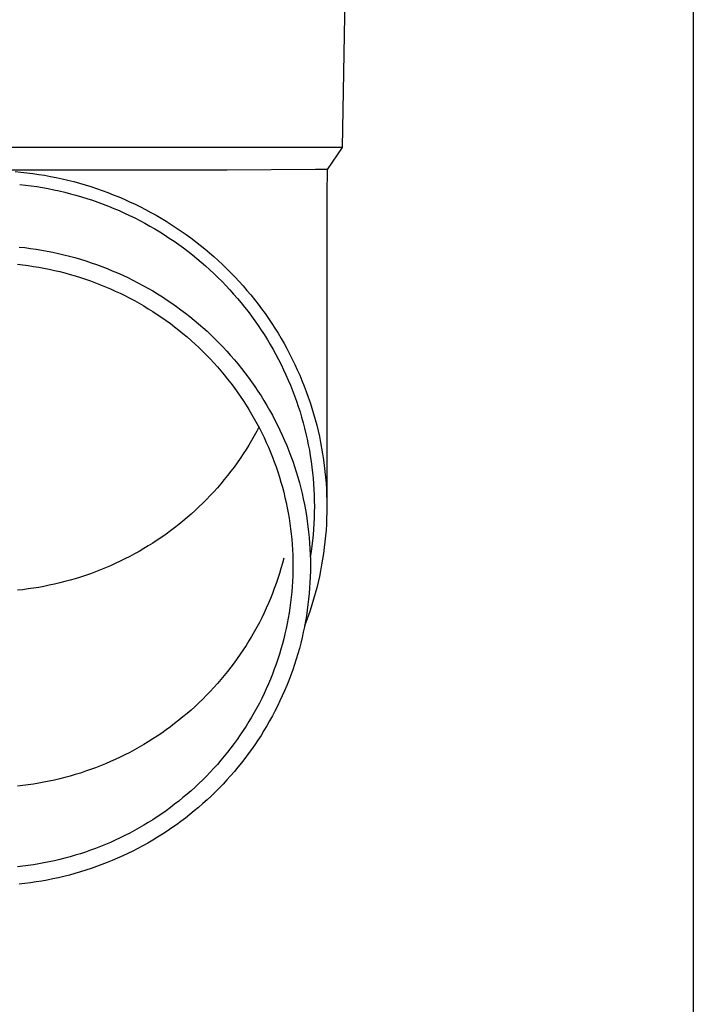
# Model space of a CAD drawing. Units: millimetres. Extents: x 0 to 42050, y 0 to 29700.
# Drawn here: x 13957 to 14016, y 3856 to 3943 of the extents above; entities that cross this region are included whole.
import ezdxf

# ---------------------------------------------------------------- set-up
doc = ezdxf.new("R2010")
doc.units = ezdxf.units.MM
doc.layers.add('YKK_13', color=4, linetype='Continuous', lineweight=30)
doc.layers.add('YKK_A1', color=4, linetype='Continuous', lineweight=30)

msp = doc.modelspace()

# ---------------------------------------------------------------- linework, layer by layer
at = {"layer": 'YKK_13'}
for p, q in [((13985.718, 3951.251), (13985.369, 3931.251)), ((13985.369, 3931.251), (13953.868, 3931.251)), ((13985.369, 3931.251), (13984.057, 3929.308)), ((13975.215, 3929.251), (13953.868, 3929.251)), ((13956.496, 3929.136), (13957.02, 3929.086)), ((13957.02, 3929.086), (13957.542, 3929.028)), ((13983.028, 3929.308), (13975.215, 3929.251)), ((13984.057, 3929.308), (13983.028, 3929.308)), ((13984.057, 3929.308), (13984.018, 3927.146)), ((13957.542, 3929.028), (13958.064, 3928.96)), ((13958.064, 3928.96), (13958.585, 3928.883)), ((13958.585, 3928.883), (13959.104, 3928.798)), ((13959.104, 3928.798), (13959.621, 3928.703)), ((13959.621, 3928.703), (13960.137, 3928.6)), ((13960.137, 3928.6), (13960.65, 3928.488)), ((13960.65, 3928.488), (13961.162, 3928.367)), ((13961.162, 3928.367), (13961.671, 3928.237)), ((13961.671, 3928.237), (13962.179, 3928.099)), ((13956.905, 3927.992), (13957.408, 3927.936)), ((13957.408, 3927.936), (13957.911, 3927.871)), ((13957.911, 3927.871), (13958.412, 3927.797)), ((13958.412, 3927.797), (13958.913, 3927.714)), ((13958.913, 3927.714), (13959.411, 3927.624)), ((13959.411, 3927.624), (13959.908, 3927.524)), ((13959.908, 3927.524), (13960.403, 3927.416)), ((13960.403, 3927.416), (13960.896, 3927.3)), ((13962.179, 3928.099), (13962.683, 3927.952)), ((13962.683, 3927.952), (13963.185, 3927.796)), ((13963.185, 3927.796), (13963.684, 3927.631)), ((13963.684, 3927.631), (13964.18, 3927.458)), ((13964.18, 3927.458), (13964.673, 3927.277)), ((13960.896, 3927.3), (13961.387, 3927.175)), ((13961.387, 3927.175), (13961.875, 3927.041)), ((13961.875, 3927.041), (13962.361, 3926.9)), ((13962.361, 3926.9), (13962.845, 3926.75)), ((13962.845, 3926.75), (13963.326, 3926.591)), ((13963.326, 3926.591), (13963.804, 3926.425)), ((13964.673, 3927.277), (13965.162, 3927.087)), ((13965.162, 3927.087), (13965.649, 3926.889)), ((13965.649, 3926.889), (13966.131, 3926.682)), ((13966.131, 3926.682), (13966.61, 3926.467)), ((13966.61, 3926.467), (13967.085, 3926.244)), ((13984.018, 3927.145), (13984.018, 3899.559)), ((13963.804, 3926.425), (13964.279, 3926.25)), ((13964.279, 3926.25), (13964.75, 3926.067)), ((13964.75, 3926.067), (13965.219, 3925.876)), ((13965.219, 3925.876), (13965.684, 3925.677)), ((13965.684, 3925.677), (13966.145, 3925.47)), ((13967.085, 3926.244), (13967.556, 3926.013)), ((13967.556, 3926.013), (13968.023, 3925.774)), ((13968.023, 3925.774), (13968.485, 3925.526)), ((13966.145, 3925.47), (13966.603, 3925.255)), ((13966.603, 3925.255), (13967.056, 3925.033)), ((13967.056, 3925.033), (13967.506, 3924.802)), ((13967.506, 3924.802), (13967.952, 3924.564)), ((13968.485, 3925.526), (13968.943, 3925.271)), ((13968.943, 3925.271), (13969.396, 3925.008)), ((13969.396, 3925.008), (13969.845, 3924.737)), ((13969.845, 3924.737), (13970.289, 3924.459)), ((13967.952, 3924.564), (13968.393, 3924.318)), ((13968.393, 3924.318), (13968.83, 3924.065)), ((13968.83, 3924.065), (13969.262, 3923.805)), ((13970.289, 3924.459), (13970.728, 3924.173)), ((13970.728, 3924.173), (13971.161, 3923.879)), ((13971.161, 3923.879), (13971.59, 3923.579)), ((13969.262, 3923.805), (13969.69, 3923.536)), ((13969.69, 3923.536), (13970.113, 3923.261)), ((13970.113, 3923.261), (13970.53, 3922.978)), ((13970.53, 3922.978), (13970.943, 3922.689)), ((13971.59, 3923.579), (13972.013, 3923.27)), ((13972.013, 3923.27), (13972.43, 3922.955)), ((13956.868, 3922.469), (13957.366, 3922.414)), ((13957.366, 3922.414), (13957.862, 3922.349)), ((13957.862, 3922.349), (13958.358, 3922.276)), ((13958.358, 3922.276), (13958.852, 3922.195)), ((13958.852, 3922.195), (13959.344, 3922.105)), ((13970.943, 3922.689), (13971.351, 3922.392)), ((13971.351, 3922.392), (13971.753, 3922.088)), ((13972.43, 3922.955), (13972.842, 3922.632)), ((13972.842, 3922.632), (13973.248, 3922.303)), ((13973.248, 3922.303), (13973.648, 3921.966)), ((13959.344, 3922.105), (13959.835, 3922.006)), ((13959.835, 3922.006), (13960.324, 3921.9)), ((13960.324, 3921.9), (13960.811, 3921.784)), ((13960.811, 3921.784), (13961.296, 3921.661)), ((13961.296, 3921.661), (13961.779, 3921.529)), ((13961.779, 3921.529), (13962.259, 3921.389)), ((13962.259, 3921.389), (13962.737, 3921.24)), ((13962.737, 3921.24), (13963.212, 3921.084)), ((13971.753, 3922.088), (13972.15, 3921.777)), ((13972.15, 3921.777), (13972.541, 3921.46)), ((13972.541, 3921.46), (13972.927, 3921.136)), ((13973.648, 3921.966), (13974.042, 3921.623)), ((13974.042, 3921.623), (13974.43, 3921.273)), ((13974.43, 3921.273), (13974.812, 3920.916)), ((13956.706, 3920.943), (13957.177, 3920.89)), ((13957.177, 3920.89), (13957.647, 3920.829)), ((13957.647, 3920.829), (13958.115, 3920.76)), ((13958.115, 3920.76), (13958.583, 3920.683)), ((13958.583, 3920.683), (13959.049, 3920.598)), ((13959.049, 3920.598), (13959.513, 3920.505)), ((13959.513, 3920.505), (13959.975, 3920.404)), ((13959.975, 3920.404), (13960.436, 3920.295)), ((13963.212, 3921.084), (13963.684, 3920.919)), ((13963.684, 3920.919), (13964.153, 3920.746)), ((13964.153, 3920.746), (13964.619, 3920.565)), ((13964.619, 3920.565), (13965.082, 3920.377)), ((13965.082, 3920.377), (13965.541, 3920.18)), ((13972.927, 3921.136), (13973.306, 3920.805)), ((13973.306, 3920.805), (13973.68, 3920.468)), ((13973.68, 3920.468), (13974.048, 3920.125)), ((13974.812, 3920.916), (13975.187, 3920.553)), ((13975.187, 3920.553), (13975.556, 3920.183)), ((13960.436, 3920.295), (13960.895, 3920.178)), ((13960.895, 3920.178), (13961.352, 3920.054)), ((13961.352, 3920.054), (13961.806, 3919.921)), ((13961.806, 3919.921), (13962.258, 3919.781)), ((13962.258, 3919.781), (13962.707, 3919.633)), ((13962.707, 3919.633), (13963.154, 3919.477)), ((13965.541, 3920.18), (13965.997, 3919.975)), ((13965.997, 3919.975), (13966.449, 3919.763)), ((13966.449, 3919.763), (13966.898, 3919.543)), ((13966.898, 3919.543), (13967.342, 3919.315)), ((13974.048, 3920.125), (13974.41, 3919.775)), ((13974.41, 3919.775), (13974.765, 3919.419)), ((13975.556, 3920.183), (13975.918, 3919.807)), ((13975.918, 3919.807), (13976.274, 3919.425)), ((13963.154, 3919.477), (13963.598, 3919.313)), ((13963.598, 3919.313), (13964.039, 3919.142)), ((13964.039, 3919.142), (13964.476, 3918.964)), ((13964.476, 3918.964), (13964.911, 3918.778)), ((13964.911, 3918.778), (13965.342, 3918.584)), ((13967.342, 3919.315), (13967.782, 3919.079)), ((13967.782, 3919.079), (13968.218, 3918.836)), ((13968.218, 3918.836), (13968.65, 3918.586)), ((13974.765, 3919.419), (13975.114, 3919.057)), ((13975.114, 3919.057), (13975.456, 3918.689)), ((13975.456, 3918.689), (13975.792, 3918.316)), ((13976.274, 3919.425), (13976.623, 3919.037)), ((13976.623, 3919.037), (13976.964, 3918.643)), ((13976.964, 3918.643), (13977.299, 3918.243)), ((13965.342, 3918.584), (13965.77, 3918.383)), ((13965.77, 3918.383), (13966.194, 3918.175)), ((13966.194, 3918.175), (13966.614, 3917.959)), ((13966.614, 3917.959), (13967.031, 3917.737)), ((13968.65, 3918.586), (13969.077, 3918.328)), ((13969.077, 3918.328), (13969.499, 3918.063)), ((13969.499, 3918.063), (13969.917, 3917.79)), ((13969.917, 3917.79), (13970.33, 3917.511)), ((13975.792, 3918.316), (13976.122, 3917.936)), ((13976.122, 3917.936), (13976.444, 3917.551)), ((13977.299, 3918.243), (13977.627, 3917.838)), ((13977.627, 3917.838), (13977.947, 3917.427)), ((13967.031, 3917.737), (13967.443, 3917.507)), ((13967.443, 3917.507), (13967.851, 3917.27)), ((13967.851, 3917.27), (13968.255, 3917.026)), ((13968.255, 3917.026), (13968.655, 3916.775)), ((13970.33, 3917.511), (13970.737, 3917.224)), ((13970.737, 3917.224), (13971.14, 3916.931)), ((13971.14, 3916.931), (13971.538, 3916.63)), ((13976.444, 3917.551), (13976.76, 3917.161)), ((13976.76, 3917.161), (13977.068, 3916.765)), ((13977.947, 3917.427), (13978.26, 3917.01)), ((13978.26, 3917.01), (13978.565, 3916.588)), ((13968.655, 3916.775), (13969.05, 3916.518)), ((13969.05, 3916.518), (13969.441, 3916.253)), ((13969.441, 3916.253), (13969.826, 3915.982)), ((13971.538, 3916.63), (13971.93, 3916.323)), ((13971.93, 3916.323), (13972.316, 3916.009)), ((13977.068, 3916.765), (13977.37, 3916.364)), ((13977.37, 3916.364), (13977.664, 3915.957)), ((13978.565, 3916.588), (13978.864, 3916.161)), ((13978.864, 3916.161), (13979.154, 3915.729)), ((13969.826, 3915.982), (13970.207, 3915.705)), ((13970.207, 3915.705), (13970.583, 3915.421)), ((13970.583, 3915.421), (13970.954, 3915.13)), ((13972.316, 3916.009), (13972.697, 3915.689)), ((13972.697, 3915.689), (13973.072, 3915.362)), ((13973.072, 3915.362), (13973.441, 3915.028)), ((13977.664, 3915.957), (13977.952, 3915.546)), ((13977.952, 3915.546), (13978.231, 3915.13)), ((13979.154, 3915.729), (13979.437, 3915.292)), ((13979.437, 3915.292), (13979.712, 3914.85)), ((13970.954, 3915.13), (13971.32, 3914.833)), ((13971.32, 3914.833), (13971.68, 3914.53)), ((13971.68, 3914.53), (13972.035, 3914.221)), ((13973.441, 3915.028), (13973.805, 3914.689)), ((13973.805, 3914.689), (13974.162, 3914.343)), ((13974.162, 3914.343), (13974.513, 3913.991)), ((13978.231, 3915.13), (13978.504, 3914.709)), ((13978.504, 3914.709), (13978.769, 3914.284)), ((13979.712, 3914.85), (13979.979, 3914.404)), ((13979.979, 3914.404), (13980.238, 3913.953)), ((13972.035, 3914.221), (13972.384, 3913.906)), ((13972.384, 3913.906), (13972.728, 3913.585)), ((13972.728, 3913.585), (13973.066, 3913.257)), ((13974.513, 3913.991), (13974.858, 3913.633)), ((13974.858, 3913.633), (13975.196, 3913.269)), ((13978.769, 3914.284), (13979.026, 3913.854)), ((13979.026, 3913.854), (13979.276, 3913.42)), ((13979.276, 3913.42), (13979.518, 3912.981)), ((13980.238, 3913.953), (13980.489, 3913.497)), ((13980.489, 3913.497), (13980.732, 3913.038)), ((13973.066, 3913.257), (13973.398, 3912.925)), ((13973.398, 3912.925), (13973.724, 3912.586)), ((13973.724, 3912.586), (13974.044, 3912.242)), ((13975.196, 3913.269), (13975.528, 3912.899)), ((13975.528, 3912.899), (13975.854, 3912.524)), ((13979.518, 3912.981), (13979.752, 3912.538)), ((13980.732, 3913.038), (13980.967, 3912.574)), ((13980.967, 3912.574), (13981.193, 3912.106)), ((13974.044, 3912.242), (13974.358, 3911.892)), ((13974.358, 3911.892), (13974.666, 3911.538)), ((13975.854, 3912.524), (13976.172, 3912.143)), ((13976.172, 3912.143), (13976.484, 3911.757)), ((13976.484, 3911.757), (13976.789, 3911.366)), ((13979.752, 3912.538), (13979.978, 3912.092)), ((13979.978, 3912.092), (13980.196, 3911.641)), ((13981.193, 3912.106), (13981.411, 3911.635)), ((13974.666, 3911.538), (13974.968, 3911.177)), ((13974.968, 3911.177), (13975.263, 3910.812)), ((13975.263, 3910.812), (13975.551, 3910.442)), ((13976.789, 3911.366), (13977.087, 3910.969)), ((13977.087, 3910.969), (13977.378, 3910.567)), ((13980.196, 3911.641), (13980.407, 3911.187)), ((13980.407, 3911.187), (13980.609, 3910.73)), ((13981.411, 3911.635), (13981.621, 3911.16)), ((13981.621, 3911.16), (13981.823, 3910.681)), ((13975.551, 3910.442), (13975.833, 3910.067)), ((13975.833, 3910.067), (13976.108, 3909.687)), ((13977.378, 3910.567), (13977.661, 3910.161)), ((13977.661, 3910.161), (13977.938, 3909.749)), ((13980.609, 3910.73), (13980.803, 3910.269)), ((13980.803, 3910.269), (13980.989, 3909.805)), ((13981.823, 3910.681), (13982.016, 3910.199)), ((13982.016, 3910.199), (13982.2, 3909.713)), ((13976.108, 3909.687), (13976.376, 3909.302)), ((13976.376, 3909.302), (13976.638, 3908.913)), ((13977.938, 3909.749), (13978.207, 3909.333)), ((13978.207, 3909.333), (13978.469, 3908.912)), ((13980.989, 3909.805), (13981.166, 3909.337)), ((13981.166, 3909.337), (13981.335, 3908.867)), ((13982.2, 3909.713), (13982.375, 3909.225)), ((13982.375, 3909.225), (13982.542, 3908.734)), ((13976.638, 3908.913), (13976.893, 3908.519)), ((13976.893, 3908.519), (13977.14, 3908.121)), ((13978.469, 3908.912), (13978.723, 3908.487)), ((13978.723, 3908.487), (13978.97, 3908.057)), ((13981.335, 3908.867), (13981.496, 3908.394)), ((13981.496, 3908.394), (13981.649, 3907.918)), ((13982.542, 3908.734), (13982.701, 3908.239)), ((13982.701, 3908.239), (13982.85, 3907.742)), ((13977.14, 3908.121), (13977.381, 3907.719)), ((13977.381, 3907.719), (13977.614, 3907.313)), ((13978.97, 3908.057), (13979.209, 3907.624)), ((13979.209, 3907.624), (13979.44, 3907.186)), ((13981.649, 3907.918), (13981.793, 3907.439)), ((13981.793, 3907.439), (13981.928, 3906.958)), ((13982.85, 3907.742), (13982.991, 3907.243)), ((13977.614, 3907.313), (13977.84, 3906.903)), ((13977.84, 3906.903), (13978.059, 3906.489)), ((13978.023, 3906.556), (13977.84, 3906.21)), ((13978.059, 3906.489), (13978.27, 3906.071)), ((13979.44, 3907.186), (13979.663, 3906.744)), ((13979.663, 3906.744), (13979.879, 3906.299)), ((13981.928, 3906.958), (13982.055, 3906.475)), ((13982.055, 3906.475), (13982.174, 3905.99)), ((13982.991, 3907.243), (13983.122, 3906.741)), ((13983.122, 3906.741), (13983.245, 3906.238)), ((13977.614, 3905.8), (13977.381, 3905.393)), ((13977.84, 3906.21), (13977.614, 3905.8)), ((13978.27, 3906.071), (13978.474, 3905.65)), ((13978.474, 3905.65), (13978.671, 3905.226)), ((13979.879, 3906.299), (13980.087, 3905.85)), ((13980.087, 3905.85), (13980.287, 3905.397)), ((13982.174, 3905.99), (13982.283, 3905.503)), ((13983.245, 3906.238), (13983.359, 3905.732)), ((13983.359, 3905.732), (13983.464, 3905.224)), ((13977.14, 3904.991), (13976.893, 3904.593)), ((13977.381, 3905.393), (13977.14, 3904.991)), ((13978.671, 3905.226), (13978.86, 3904.798)), ((13978.86, 3904.798), (13979.041, 3904.366)), ((13980.287, 3905.397), (13980.478, 3904.941)), ((13980.478, 3904.941), (13980.662, 3904.482)), ((13982.283, 3905.503), (13982.384, 3905.014)), ((13982.384, 3905.014), (13982.477, 3904.523)), ((13983.464, 3905.224), (13983.56, 3904.714)), ((13976.638, 3904.2), (13976.376, 3903.811)), ((13976.893, 3904.593), (13976.638, 3904.2)), ((13979.041, 3904.366), (13979.215, 3903.932)), ((13979.215, 3903.932), (13979.381, 3903.495)), ((13980.662, 3904.482), (13980.837, 3904.02)), ((13980.837, 3904.02), (13981.004, 3903.555)), ((13982.477, 3904.523), (13982.56, 3904.031)), ((13982.56, 3904.031), (13982.635, 3903.538)), ((13983.56, 3904.714), (13983.647, 3904.203)), ((13983.647, 3904.203), (13983.725, 3903.691)), ((13975.833, 3903.046), (13975.551, 3902.671)), ((13976.108, 3903.426), (13975.833, 3903.046)), ((13976.376, 3903.811), (13976.108, 3903.426)), ((13979.381, 3903.495), (13979.539, 3903.055)), ((13979.539, 3903.055), (13979.689, 3902.612)), ((13981.004, 3903.555), (13981.163, 3903.087)), ((13981.163, 3903.087), (13981.314, 3902.616)), ((13982.635, 3903.538), (13982.702, 3903.043)), ((13982.702, 3903.043), (13982.759, 3902.547)), ((13983.725, 3903.691), (13983.793, 3903.177)), ((13983.793, 3903.177), (13983.853, 3902.662)), ((13975.263, 3902.301), (13974.968, 3901.935)), ((13975.551, 3902.671), (13975.263, 3902.301)), ((13979.689, 3902.612), (13979.832, 3902.167)), ((13979.832, 3902.167), (13979.966, 3901.72)), ((13981.314, 3902.616), (13981.456, 3902.143)), ((13981.456, 3902.143), (13981.59, 3901.667)), ((13982.759, 3902.547), (13982.808, 3902.051)), ((13983.853, 3902.662), (13983.903, 3902.146)), ((13983.903, 3902.146), (13983.945, 3901.63)), ((13974.666, 3901.575), (13974.358, 3901.22)), ((13974.968, 3901.935), (13974.666, 3901.575)), ((13979.966, 3901.72), (13980.093, 3901.27)), ((13980.093, 3901.27), (13980.212, 3900.818)), ((13981.59, 3901.667), (13981.716, 3901.19)), ((13982.808, 3902.051), (13982.847, 3901.553)), ((13982.847, 3901.553), (13982.878, 3901.055)), ((13983.945, 3901.63), (13983.977, 3901.113)), ((13973.724, 3900.527), (13973.398, 3900.188)), ((13974.044, 3900.871), (13973.724, 3900.527)), ((13974.358, 3901.22), (13974.044, 3900.871)), ((13980.212, 3900.818), (13980.322, 3900.365)), ((13981.716, 3901.19), (13981.832, 3900.71)), ((13981.832, 3900.71), (13981.941, 3900.228)), ((13982.878, 3901.055), (13982.9, 3900.557)), ((13982.9, 3900.557), (13982.914, 3900.058)), ((13983.977, 3901.113), (13984, 3900.595)), ((13984, 3900.595), (13984.013, 3900.077)), ((13972.728, 3899.528), (13972.384, 3899.207)), ((13973.066, 3899.855), (13972.728, 3899.528)), ((13973.398, 3900.188), (13973.066, 3899.855)), ((13980.322, 3900.365), (13980.425, 3899.909)), ((13980.425, 3899.909), (13980.519, 3899.452)), ((13981.941, 3900.228), (13982.041, 3899.744)), ((13982.041, 3899.744), (13982.132, 3899.259)), ((13982.914, 3900.058), (13982.918, 3899.559)), ((13982.918, 3899.559), (13982.914, 3899.06)), ((13984.013, 3900.077), (13984.018, 3899.559)), ((13984.018, 3899.559), (13984.013, 3899.041)), ((13972.035, 3898.892), (13971.68, 3898.582)), ((13972.384, 3899.207), (13972.035, 3898.892)), ((13980.519, 3899.452), (13980.606, 3898.993)), ((13980.606, 3898.993), (13980.684, 3898.532)), ((13982.132, 3899.259), (13982.215, 3898.773)), ((13982.215, 3898.773), (13982.289, 3898.284)), ((13982.914, 3899.06), (13982.9, 3898.561)), ((13984.013, 3899.041), (13984, 3898.523)), ((13970.954, 3897.983), (13970.583, 3897.692)), ((13971.32, 3898.279), (13970.954, 3897.983)), ((13971.68, 3898.582), (13971.32, 3898.279)), ((13980.684, 3898.532), (13980.754, 3898.071)), ((13980.754, 3898.071), (13980.816, 3897.608)), ((13982.289, 3898.284), (13982.354, 3897.795)), ((13982.354, 3897.795), (13982.411, 3897.305)), ((13982.878, 3898.063), (13982.847, 3897.564)), ((13982.9, 3898.561), (13982.878, 3898.063)), ((13983.977, 3898.005), (13983.945, 3897.488)), ((13984, 3898.523), (13983.977, 3898.005)), ((13969.826, 3897.13), (13969.441, 3896.859)), ((13970.207, 3897.408), (13969.826, 3897.13)), ((13970.583, 3897.692), (13970.207, 3897.408)), ((13980.816, 3897.608), (13980.869, 3897.144)), ((13980.869, 3897.144), (13980.915, 3896.68)), ((13982.411, 3897.305), (13982.459, 3896.814)), ((13982.808, 3897.067), (13982.759, 3896.57)), ((13982.847, 3897.564), (13982.808, 3897.067)), ((13983.903, 3896.971), (13983.853, 3896.455)), ((13983.945, 3897.488), (13983.903, 3896.971)), ((13968.255, 3896.087), (13967.851, 3895.843)), ((13968.655, 3896.337), (13968.255, 3896.087)), ((13969.05, 3896.595), (13968.655, 3896.337)), ((13969.441, 3896.859), (13969.05, 3896.595)), ((13980.915, 3896.68), (13980.952, 3896.215)), ((13980.952, 3896.215), (13980.981, 3895.749)), ((13982.459, 3896.814), (13982.498, 3896.322)), ((13982.498, 3896.322), (13982.529, 3895.829)), ((13982.702, 3896.075), (13982.635, 3895.58)), ((13982.759, 3896.57), (13982.702, 3896.075)), ((13983.853, 3896.455), (13983.793, 3895.941)), ((13967.031, 3895.376), (13966.614, 3895.153)), ((13967.443, 3895.606), (13967.031, 3895.376)), ((13967.851, 3895.843), (13967.443, 3895.606)), ((13980.981, 3895.749), (13981.002, 3895.283)), ((13981.002, 3895.283), (13981.014, 3894.816)), ((13982.529, 3895.829), (13982.551, 3895.336)), ((13982.551, 3895.336), (13982.564, 3894.843)), ((13982.635, 3895.58), (13982.56, 3895.086)), ((13983.725, 3895.427), (13983.647, 3894.914)), ((13983.793, 3895.941), (13983.725, 3895.427)), ((13964.911, 3894.335), (13964.476, 3894.149)), ((13965.342, 3894.529), (13964.911, 3894.335)), ((13965.77, 3894.73), (13965.342, 3894.529)), ((13966.194, 3894.938), (13965.77, 3894.73)), ((13966.614, 3895.153), (13966.194, 3894.938)), ((13980.093, 3894.553), (13979.966, 3894.103)), ((13980.212, 3895.004), (13980.093, 3894.553)), ((13981.014, 3894.816), (13981.018, 3894.349)), ((13981.018, 3894.349), (13981.014, 3893.883)), ((13982.564, 3894.843), (13982.568, 3894.349)), ((13982.568, 3894.349), (13982.564, 3893.856)), ((13983.56, 3894.403), (13983.464, 3893.894)), ((13983.647, 3894.914), (13983.56, 3894.403)), ((13962.707, 3893.48), (13962.258, 3893.332)), ((13963.154, 3893.636), (13962.707, 3893.48)), ((13963.598, 3893.799), (13963.154, 3893.636)), ((13964.039, 3893.971), (13963.598, 3893.799)), ((13964.476, 3894.149), (13964.039, 3893.971)), ((13979.832, 3893.655), (13979.689, 3893.21)), ((13979.966, 3894.103), (13979.832, 3893.655)), ((13981.014, 3893.883), (13981.002, 3893.416)), ((13982.564, 3893.856), (13982.551, 3893.363)), ((13983.464, 3893.894), (13983.359, 3893.386)), ((13959.513, 3892.608), (13959.049, 3892.515)), ((13959.975, 3892.709), (13959.513, 3892.608)), ((13960.436, 3892.818), (13959.975, 3892.709)), ((13960.895, 3892.935), (13960.436, 3892.818)), ((13961.352, 3893.059), (13960.895, 3892.935)), ((13961.806, 3893.192), (13961.352, 3893.059)), ((13962.258, 3893.332), (13961.806, 3893.192)), ((13979.539, 3892.768), (13979.381, 3892.328)), ((13979.689, 3893.21), (13979.539, 3892.768)), ((13980.981, 3892.95), (13980.952, 3892.484)), ((13981.002, 3893.416), (13980.981, 3892.95)), ((13982.529, 3892.87), (13982.498, 3892.377)), ((13982.551, 3893.363), (13982.529, 3892.87)), ((13983.245, 3892.88), (13983.122, 3892.376)), ((13983.359, 3893.386), (13983.245, 3892.88)), ((13957.177, 3892.223), (13956.706, 3892.17)), ((13957.647, 3892.284), (13957.177, 3892.223)), ((13958.115, 3892.353), (13957.647, 3892.284)), ((13958.583, 3892.43), (13958.115, 3892.353)), ((13959.049, 3892.515), (13958.583, 3892.43)), ((13979.215, 3891.891), (13979.041, 3891.456)), ((13979.381, 3892.328), (13979.215, 3891.891)), ((13980.915, 3892.019), (13980.869, 3891.554)), ((13980.952, 3892.484), (13980.915, 3892.019)), ((13982.459, 3891.885), (13982.411, 3891.394)), ((13982.498, 3892.377), (13982.459, 3891.885)), ((13982.991, 3891.874), (13982.85, 3891.375)), ((13983.122, 3892.376), (13982.991, 3891.874)), ((13978.86, 3891.025), (13978.671, 3890.597)), ((13979.041, 3891.456), (13978.86, 3891.025)), ((13980.816, 3891.091), (13980.754, 3890.628)), ((13980.869, 3891.554), (13980.816, 3891.091)), ((13982.354, 3890.904), (13982.289, 3890.414)), ((13982.411, 3891.394), (13982.354, 3890.904)), ((13982.701, 3890.878), (13982.542, 3890.384)), ((13982.85, 3891.375), (13982.701, 3890.878)), ((13978.474, 3890.173), (13978.27, 3889.751)), ((13978.671, 3890.597), (13978.474, 3890.173)), ((13980.684, 3890.166), (13980.606, 3889.706)), ((13980.754, 3890.628), (13980.684, 3890.166)), ((13982.289, 3890.414), (13982.215, 3889.926)), ((13982.542, 3890.384), (13982.375, 3889.893)), ((13978.059, 3889.334), (13977.84, 3888.92)), ((13978.27, 3889.751), (13978.059, 3889.334)), ((13980.519, 3889.247), (13980.425, 3888.79)), ((13980.606, 3889.706), (13980.519, 3889.247)), ((13982.132, 3889.439), (13982.041, 3888.954)), ((13982.2, 3889.404), (13982.052, 3889.016)), ((13982.215, 3889.926), (13982.132, 3889.439)), ((13982.375, 3889.893), (13982.2, 3889.404)), ((13977.614, 3888.51), (13977.381, 3888.103)), ((13977.84, 3888.92), (13977.614, 3888.51)), ((13980.322, 3888.334), (13980.212, 3887.88)), ((13980.425, 3888.79), (13980.322, 3888.334)), ((13981.941, 3888.471), (13981.832, 3887.989)), ((13982.041, 3888.954), (13981.941, 3888.471)), ((13977.14, 3887.701), (13976.893, 3887.303)), ((13977.381, 3888.103), (13977.14, 3887.701)), ((13980.093, 3887.429), (13979.966, 3886.979)), ((13980.212, 3887.88), (13980.093, 3887.429)), ((13981.716, 3887.509), (13981.59, 3887.031)), ((13981.832, 3887.989), (13981.716, 3887.509)), ((13976.376, 3886.521), (13976.108, 3886.136)), ((13976.638, 3886.91), (13976.376, 3886.521)), ((13976.893, 3887.303), (13976.638, 3886.91)), ((13979.832, 3886.531), (13979.689, 3886.086)), ((13979.966, 3886.979), (13979.832, 3886.531)), ((13981.456, 3886.556), (13981.314, 3886.083)), ((13981.59, 3887.031), (13981.456, 3886.556)), ((13975.833, 3885.756), (13975.551, 3885.381)), ((13976.108, 3886.136), (13975.833, 3885.756)), ((13979.539, 3885.644), (13979.381, 3885.204)), ((13979.689, 3886.086), (13979.539, 3885.644)), ((13981.163, 3885.612), (13981.004, 3885.144)), ((13981.314, 3886.083), (13981.163, 3885.612)), ((13975.263, 3885.011), (13974.968, 3884.645)), ((13975.551, 3885.381), (13975.263, 3885.011)), ((13979.215, 3884.767), (13979.041, 3884.332)), ((13979.381, 3885.204), (13979.215, 3884.767)), ((13981.004, 3885.144), (13980.837, 3884.679)), ((13974.358, 3883.93), (13974.044, 3883.581)), ((13974.666, 3884.285), (13974.358, 3883.93)), ((13974.968, 3884.645), (13974.666, 3884.285)), ((13978.86, 3883.901), (13978.671, 3883.473)), ((13979.041, 3884.332), (13978.86, 3883.901)), ((13980.662, 3884.217), (13980.478, 3883.757)), ((13980.837, 3884.679), (13980.662, 3884.217)), ((13973.724, 3883.237), (13973.398, 3882.898)), ((13974.044, 3883.581), (13973.724, 3883.237)), ((13978.474, 3883.049), (13978.27, 3882.627)), ((13978.671, 3883.473), (13978.474, 3883.049)), ((13980.287, 3883.301), (13980.087, 3882.849)), ((13980.478, 3883.757), (13980.287, 3883.301)), ((13972.728, 3882.238), (13972.384, 3881.917)), ((13973.066, 3882.565), (13972.728, 3882.238)), ((13973.398, 3882.898), (13973.066, 3882.565)), ((13978.059, 3882.21), (13977.84, 3881.796)), ((13978.27, 3882.627), (13978.059, 3882.21)), ((13979.879, 3882.4), (13979.663, 3881.954)), ((13980.087, 3882.849), (13979.879, 3882.4)), ((13971.68, 3881.292), (13971.32, 3880.989)), ((13972.035, 3881.602), (13971.68, 3881.292)), ((13972.384, 3881.917), (13972.035, 3881.602)), ((13977.614, 3881.386), (13977.381, 3880.979)), ((13977.84, 3881.796), (13977.614, 3881.386)), ((13979.44, 3881.513), (13979.209, 3881.075)), ((13979.663, 3881.954), (13979.44, 3881.513)), ((13970.583, 3880.402), (13970.207, 3880.118)), ((13970.954, 3880.693), (13970.583, 3880.402)), ((13971.32, 3880.989), (13970.954, 3880.693)), ((13977.14, 3880.577), (13976.893, 3880.179)), ((13977.381, 3880.979), (13977.14, 3880.577)), ((13978.97, 3880.641), (13978.723, 3880.212)), ((13979.209, 3881.075), (13978.97, 3880.641)), ((13969.441, 3879.569), (13969.05, 3879.305)), ((13969.826, 3879.84), (13969.441, 3879.569)), ((13970.207, 3880.118), (13969.826, 3879.84)), ((13976.638, 3879.786), (13976.376, 3879.397)), ((13976.893, 3880.179), (13976.638, 3879.786)), ((13978.469, 3879.787), (13978.207, 3879.366)), ((13978.723, 3880.212), (13978.469, 3879.787)), ((13968.255, 3878.797), (13967.851, 3878.553)), ((13968.655, 3879.047), (13968.255, 3878.797)), ((13969.05, 3879.305), (13968.655, 3879.047)), ((13976.108, 3879.012), (13975.833, 3878.632)), ((13976.376, 3879.397), (13976.108, 3879.012)), ((13977.938, 3878.95), (13977.661, 3878.538)), ((13978.207, 3879.366), (13977.938, 3878.95)), ((13966.614, 3877.863), (13966.194, 3877.648)), ((13967.031, 3878.086), (13966.614, 3877.863)), ((13967.443, 3878.316), (13967.031, 3878.086)), ((13967.851, 3878.553), (13967.443, 3878.316)), ((13975.263, 3877.887), (13974.968, 3877.521)), ((13975.551, 3878.257), (13975.263, 3877.887)), ((13975.833, 3878.632), (13975.551, 3878.257)), ((13977.378, 3878.131), (13977.087, 3877.73)), ((13977.661, 3878.538), (13977.378, 3878.131)), ((13964.911, 3877.045), (13964.476, 3876.859)), ((13965.342, 3877.239), (13964.911, 3877.045)), ((13965.77, 3877.44), (13965.342, 3877.239)), ((13966.194, 3877.648), (13965.77, 3877.44)), ((13974.666, 3877.161), (13974.358, 3876.806)), ((13974.968, 3877.521), (13974.666, 3877.161)), ((13976.484, 3876.942), (13976.172, 3876.555)), ((13976.789, 3877.333), (13976.484, 3876.942)), ((13977.087, 3877.73), (13976.789, 3877.333)), ((13962.707, 3876.19), (13962.258, 3876.042)), ((13963.154, 3876.346), (13962.707, 3876.19)), ((13963.598, 3876.509), (13963.154, 3876.346)), ((13964.039, 3876.681), (13963.598, 3876.509)), ((13964.476, 3876.859), (13964.039, 3876.681)), ((13973.724, 3876.113), (13973.398, 3875.774)), ((13974.044, 3876.457), (13973.724, 3876.113)), ((13974.358, 3876.806), (13974.044, 3876.457)), ((13975.854, 3876.175), (13975.528, 3875.799)), ((13976.172, 3876.555), (13975.854, 3876.175)), ((13959.049, 3875.225), (13958.583, 3875.14)), ((13959.513, 3875.318), (13959.049, 3875.225)), ((13959.975, 3875.419), (13959.513, 3875.318)), ((13960.436, 3875.528), (13959.975, 3875.419)), ((13960.895, 3875.645), (13960.436, 3875.528)), ((13961.352, 3875.769), (13960.895, 3875.645)), ((13961.806, 3875.902), (13961.352, 3875.769)), ((13962.258, 3876.042), (13961.806, 3875.902)), ((13973.066, 3875.441), (13972.728, 3875.114)), ((13973.398, 3875.774), (13973.066, 3875.441)), ((13975.196, 3875.43), (13974.858, 3875.066)), ((13975.528, 3875.799), (13975.196, 3875.43)), ((13957.177, 3874.933), (13956.706, 3874.88)), ((13957.647, 3874.994), (13957.177, 3874.933)), ((13958.115, 3875.063), (13957.647, 3874.994)), ((13958.583, 3875.14), (13958.115, 3875.063)), ((13972.035, 3874.478), (13971.68, 3874.168)), ((13972.384, 3874.793), (13972.035, 3874.478)), ((13972.728, 3875.114), (13972.384, 3874.793)), ((13974.162, 3874.356), (13973.805, 3874.01)), ((13974.513, 3874.708), (13974.162, 3874.356)), ((13974.858, 3875.066), (13974.513, 3874.708)), ((13970.954, 3873.568), (13970.583, 3873.278)), ((13971.32, 3873.865), (13970.954, 3873.568)), ((13971.68, 3874.168), (13971.32, 3873.865)), ((13973.441, 3873.67), (13973.072, 3873.337)), ((13973.805, 3874.01), (13973.441, 3873.67)), ((13969.826, 3872.716), (13969.441, 3872.445)), ((13970.207, 3872.994), (13969.826, 3872.716)), ((13970.583, 3873.278), (13970.207, 3872.994)), ((13972.316, 3872.689), (13971.93, 3872.376)), ((13972.697, 3873.01), (13972.316, 3872.689)), ((13973.072, 3873.337), (13972.697, 3873.01)), ((13968.655, 3871.923), (13968.255, 3871.673)), ((13969.05, 3872.181), (13968.655, 3871.923)), ((13969.441, 3872.445), (13969.05, 3872.181)), ((13971.14, 3871.768), (13970.737, 3871.474)), ((13971.538, 3872.068), (13971.14, 3871.768)), ((13971.93, 3872.376), (13971.538, 3872.068)), ((13967.031, 3870.962), (13966.614, 3870.739)), ((13967.443, 3871.192), (13967.031, 3870.962)), ((13967.851, 3871.429), (13967.443, 3871.192)), ((13968.255, 3871.673), (13967.851, 3871.429)), ((13969.917, 3870.908), (13969.499, 3870.636)), ((13970.33, 3871.188), (13969.917, 3870.908)), ((13970.737, 3871.474), (13970.33, 3871.188)), ((13965.342, 3870.115), (13964.911, 3869.921)), ((13965.77, 3870.316), (13965.342, 3870.115)), ((13966.194, 3870.524), (13965.77, 3870.316)), ((13966.614, 3870.739), (13966.194, 3870.524)), ((13968.65, 3870.113), (13968.218, 3869.863)), ((13969.077, 3870.371), (13968.65, 3870.113)), ((13969.499, 3870.636), (13969.077, 3870.371)), ((13963.154, 3869.222), (13962.707, 3869.066)), ((13963.598, 3869.385), (13963.154, 3869.222)), ((13964.039, 3869.556), (13963.598, 3869.385)), ((13964.476, 3869.735), (13964.039, 3869.556)), ((13964.911, 3869.921), (13964.476, 3869.735)), ((13966.898, 3869.156), (13966.449, 3868.936)), ((13967.342, 3869.384), (13966.898, 3869.156)), ((13967.782, 3869.619), (13967.342, 3869.384)), ((13968.218, 3869.863), (13967.782, 3869.619)), ((13959.975, 3868.295), (13959.513, 3868.194)), ((13960.436, 3868.404), (13959.975, 3868.295)), ((13960.895, 3868.521), (13960.436, 3868.404)), ((13961.352, 3868.645), (13960.895, 3868.521)), ((13961.806, 3868.778), (13961.352, 3868.645)), ((13962.258, 3868.918), (13961.806, 3868.778)), ((13962.707, 3869.066), (13962.258, 3868.918)), ((13965.082, 3868.322), (13964.619, 3868.133)), ((13965.541, 3868.519), (13965.082, 3868.322)), ((13965.997, 3868.724), (13965.541, 3868.519)), ((13966.449, 3868.936), (13965.997, 3868.724)), ((13957.177, 3867.809), (13956.706, 3867.756)), ((13957.647, 3867.87), (13957.177, 3867.809)), ((13958.115, 3867.939), (13957.647, 3867.87)), ((13958.583, 3868.016), (13958.115, 3867.939)), ((13959.049, 3868.101), (13958.583, 3868.016)), ((13959.513, 3868.194), (13959.049, 3868.101)), ((13962.737, 3867.458), (13962.259, 3867.31)), ((13963.212, 3867.615), (13962.737, 3867.458)), ((13963.684, 3867.78), (13963.212, 3867.615)), ((13964.153, 3867.952), (13963.684, 3867.78)), ((13964.619, 3868.133), (13964.153, 3867.952)), ((13958.852, 3866.504), (13958.358, 3866.422)), ((13959.344, 3866.594), (13958.852, 3866.504)), ((13959.835, 3866.692), (13959.344, 3866.594)), ((13960.324, 3866.799), (13959.835, 3866.692)), ((13960.811, 3866.914), (13960.324, 3866.799)), ((13961.296, 3867.038), (13960.811, 3866.914)), ((13961.779, 3867.17), (13961.296, 3867.038)), ((13962.259, 3867.31), (13961.779, 3867.17)), ((13957.366, 3866.285), (13956.868, 3866.229)), ((13957.862, 3866.35), (13957.366, 3866.285)), ((13958.358, 3866.422), (13957.862, 3866.35))]:
    msp.add_line(p, q, dxfattribs=at)
at = {"layer": 'YKK_A1'}
msp.add_line((14016.368, 7344.977), (14016.368, 3345.177), dxfattribs=at)

doc.saveas('drawing.dxf')
